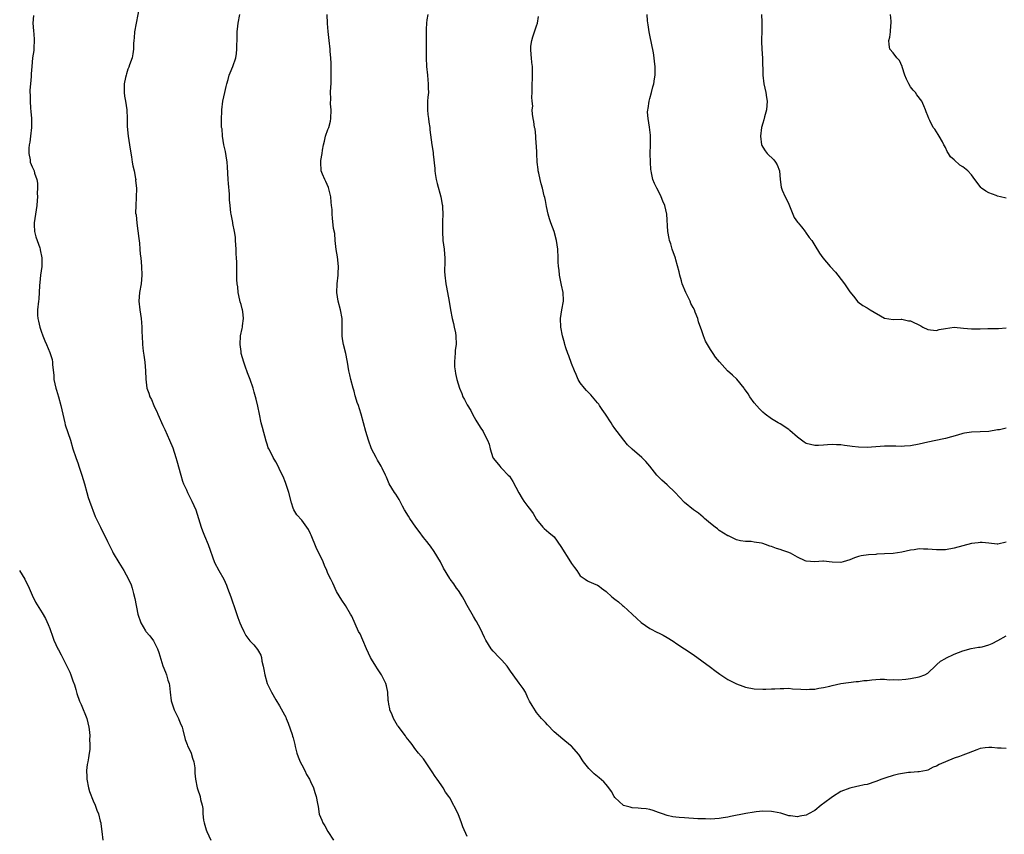
# Model space of a CAD drawing. Units: inches. Extents: x 2619000 to 2622000, y 1512000 to 1515000.
# Drawn here: x 2620024 to 2620251, y 1512162 to 1512350 of the extents above; entities that cross this region are included whole.
import ezdxf

# ---------------------------------------------------------------- set-up
doc = ezdxf.new("R2010")
doc.units = ezdxf.units.IN
doc.header["$MEASUREMENT"] = 0
doc.layers.add('LD26191512_10ft', color=73, linetype='Continuous')

msp = doc.modelspace()

# ---------------------------------------------------------------- linework, layer by layer
at = {"layer": 'LD26191512_10ft'}
for points, elevation in [([(2620051.62, 1512353), (2620050.87, 1512349), (2620050.53, 1512347), (2620050.42, 1512345.58), (2620050.35, 1512345), (2620050.29, 1512344.29), (2620050.25, 1512343), (2620050.11, 1512341.89), (2620049.93, 1512341), (2620049.35, 1512339.35), (2620049.18, 1512338.82), (2620049, 1512338.39), (2620048.67, 1512337.33), (2620048.58, 1512337), (2620048.45, 1512336.45), (2620048.16, 1512335), (2620048.16, 1512333.84), (2620048.11, 1512333), (2620048.2, 1512332.2), (2620048.41, 1512331), (2620048.72, 1512329), (2620048.78, 1512327), (2620048.79, 1512325.21), (2620049.02, 1512322.98), (2620049.34, 1512321), (2620049.55, 1512319.55), (2620049.8, 1512318.2), (2620049.98, 1512317), (2620050.13, 1512316.13), (2620050.39, 1512315), (2620050.74, 1512313.26), (2620050.77, 1512313), (2620050.76, 1512312.76), (2620050.94, 1512311), (2620050.89, 1512308.89), (2620050.77, 1512307), (2620050.76, 1512305.24), (2620050.85, 1512304.85), (2620051.01, 1512302.99), (2620051.46, 1512299.46), (2620051.62, 1512298.38), (2620051.74, 1512297), (2620051.83, 1512295.83), (2620051.94, 1512295), (2620052.04, 1512293.96), (2620052.12, 1512293), (2620052.19, 1512291), (2620052.01, 1512289), (2620051.67, 1512287), (2620051.51, 1512285), (2620051.71, 1512283), (2620052.05, 1512281), (2620052.13, 1512280.13), (2620052.22, 1512279), (2620052.22, 1512277.78), (2620052.24, 1512277), (2620052.34, 1512275), (2620052.53, 1512273.47), (2620052.61, 1512272.61), (2620052.85, 1512271), (2620053.02, 1512269), (2620053.08, 1512267.08), (2620053.33, 1512265), (2620053.8, 1512263.8), (2620054.03, 1512263), (2620054.39, 1512262.39), (2620054.91, 1512261), (2620055, 1512260.79), (2620055.62, 1512259.62), (2620055.87, 1512259), (2620057, 1512256.41), (2620057.47, 1512255.47), (2620058.57, 1512253), (2620059.28, 1512251.28), (2620060.04, 1512249), (2620060.26, 1512248.26), (2620061.12, 1512245), (2620061.55, 1512243.55), (2620061.76, 1512243), (2620062.44, 1512241.56), (2620062.68, 1512241), (2620063.48, 1512239.48), (2620063.71, 1512239), (2620064.57, 1512237), (2620065.23, 1512235), (2620065.8, 1512233), (2620066.12, 1512232.12), (2620066.57, 1512231), (2620067.42, 1512229), (2620068.89, 1512224.89), (2620069.88, 1512223), (2620071.01, 1512221), (2620071.65, 1512219.65), (2620071.92, 1512219), (2620072.64, 1512217), (2620073, 1512216.08), (2620073.49, 1512214.51), (2620074.25, 1512212.25), (2620074.71, 1512211), (2620075, 1512210.26), (2620075.64, 1512209), (2620076.11, 1512208.11), (2620077, 1512206.84), (2620077.92, 1512205.92), (2620078.82, 1512204.82), (2620079, 1512204.46), (2620079.54, 1512203.54), (2620079.71, 1512203), (2620079.82, 1512202.18), (2620080.13, 1512201), (2620080.28, 1512200.28), (2620080.44, 1512199), (2620081.02, 1512197), (2620082.03, 1512195), (2620083, 1512193.26), (2620083.88, 1512191.88), (2620085, 1512189.8), (2620085.28, 1512189.28), (2620085.38, 1512189), (2620085.88, 1512187.88), (2620086.73, 1512185.27), (2620086.88, 1512184.88), (2620087, 1512184.5), (2620087.32, 1512183.32), (2620087.36, 1512183), (2620087.47, 1512182.53), (2620087.87, 1512181), (2620088.14, 1512180.14), (2620088.64, 1512179), (2620089, 1512178.28), (2620089.69, 1512177), (2620090.06, 1512176.06), (2620090.78, 1512175), (2620091, 1512174.47), (2620091.69, 1512173), (2620091.97, 1512171.97), (2620092.29, 1512171), (2620092.57, 1512169.43), (2620092.71, 1512168.71), (2620093, 1512166.99), (2620093.59, 1512165.59), (2620093.79, 1512165), (2620094.26, 1512164.26), (2620094.95, 1512163), (2620096.24, 1512161)], 9060), ([(2620027.24, 1512350.76), (2620027.1, 1512349), (2620027.24, 1512347.24), (2620027.26, 1512347), (2620027.32, 1512346.68), (2620027.44, 1512345), (2620027.33, 1512343.33), (2620027.37, 1512343), (2620027.33, 1512342.67), (2620027.07, 1512341), (2620026.85, 1512339), (2620026.7, 1512337.3), (2620026.72, 1512336.72), (2620026.55, 1512335), (2620026.44, 1512333.56), (2620026.45, 1512333), (2620026.48, 1512332.48), (2620026.48, 1512331), (2620026.59, 1512329.41), (2620026.63, 1512328.63), (2620026.78, 1512327), (2620026.79, 1512325.21), (2620026.79, 1512325), (2620026.57, 1512323), (2620026.39, 1512321.61), (2620026.29, 1512321), (2620026.2, 1512320.2), (2620026.16, 1512319), (2620026.47, 1512317.53), (2620026.53, 1512317), (2620027, 1512315.89), (2620027.29, 1512315.29), (2620027.4, 1512315), (2620027.51, 1512314.49), (2620028.03, 1512313), (2620028.18, 1512312.18), (2620028.2, 1512311), (2620028.15, 1512309.85), (2620028.2, 1512309), (2620028.15, 1512308.15), (2620028.05, 1512307), (2620027.71, 1512305), (2620027.41, 1512303), (2620027.45, 1512302.55), (2620027.5, 1512301), (2620027.78, 1512299.78), (2620028.75, 1512297.25), (2620028.82, 1512297), (2620028.84, 1512296.84), (2620029.22, 1512295), (2620029.16, 1512293), (2620028.89, 1512291), (2620028.7, 1512289.3), (2620028.64, 1512288.64), (2620028.51, 1512285.49), (2620028.43, 1512285), (2620028.22, 1512283), (2620028.19, 1512281.81), (2620028.26, 1512281), (2620028.43, 1512280.43), (2620028.69, 1512279), (2620029, 1512278.1), (2620029.39, 1512277), (2620029.84, 1512275.84), (2620030.24, 1512275), (2620031, 1512273.23), (2620031.11, 1512273), (2620031.56, 1512271.56), (2620031.67, 1512271), (2620031.67, 1512270.33), (2620031.95, 1512267.95), (2620031.97, 1512267), (2620032.39, 1512265), (2620032.53, 1512264.53), (2620033.05, 1512263), (2620033.59, 1512261), (2620033.98, 1512259), (2620034.46, 1512257), (2620034.57, 1512256.57), (2620035.75, 1512253), (2620036.35, 1512251), (2620037.02, 1512249), (2620037.54, 1512247.54), (2620037.7, 1512247), (2620038.39, 1512245), (2620039.01, 1512242.99), (2620039.53, 1512241), (2620039.86, 1512239.86), (2620040.16, 1512239), (2620041.48, 1512235.48), (2620042.66, 1512233), (2620042.79, 1512232.79), (2620043.48, 1512231.48), (2620044.28, 1512229.72), (2620045.42, 1512227.42), (2620045.62, 1512227), (2620046.88, 1512224.88), (2620048.06, 1512223), (2620049.15, 1512221), (2620049.7, 1512219.7), (2620049.94, 1512219), (2620050.28, 1512217.72), (2620050.61, 1512216.61), (2620051.29, 1512213), (2620051.93, 1512211), (2620053, 1512209.11), (2620053.09, 1512209), (2620054, 1512208), (2620054.85, 1512206.85), (2620055.82, 1512205), (2620056.13, 1512204.13), (2620057, 1512201.09), (2620057.61, 1512199.61), (2620057.84, 1512199), (2620058.19, 1512197.81), (2620058.48, 1512197), (2620058.57, 1512196.57), (2620058.72, 1512195), (2620058.93, 1512193.07), (2620059, 1512192.82), (2620059.65, 1512191), (2620060.64, 1512189), (2620060.72, 1512188.72), (2620061, 1512187.99), (2620061.44, 1512187), (2620061.64, 1512186.36), (2620062.14, 1512184.14), (2620062.6, 1512183), (2620062.7, 1512182.7), (2620063, 1512182.12), (2620063.52, 1512181), (2620063.86, 1512179.86), (2620064.14, 1512179), (2620064.37, 1512177.63), (2620064.41, 1512177), (2620064.4, 1512176.4), (2620064.53, 1512175), (2620064.92, 1512173), (2620065, 1512172.81), (2620065.57, 1512171), (2620065.69, 1512170.31), (2620066.07, 1512169), (2620066.25, 1512168.25), (2620066.25, 1512167), (2620066.39, 1512165.61), (2620066.52, 1512165), (2620067, 1512163.32), (2620067.11, 1512163), (2620068.07, 1512161)], 9050), ([(2620127, 1512161.81), (2620126.05, 1512164.05), (2620125.73, 1512165), (2620124.94, 1512167), (2620123, 1512170.7), (2620122.81, 1512171), (2620122.03, 1512172.03), (2620121.53, 1512173), (2620121, 1512173.72), (2620120.15, 1512175), (2620119.62, 1512175.62), (2620119, 1512176.7), (2620117.45, 1512179), (2620117, 1512179.71), (2620115.85, 1512181), (2620115, 1512182.05), (2620114.33, 1512183), (2620113.76, 1512183.76), (2620113, 1512184.71), (2620112.83, 1512185), (2620111.18, 1512187.18), (2620111, 1512187.39), (2620110.05, 1512189), (2620109.8, 1512189.8), (2620109.23, 1512191), (2620109.22, 1512191.22), (2620109, 1512192.3), (2620108.91, 1512192.91), (2620108.85, 1512193.15), (2620108.74, 1512195), (2620108.46, 1512196.46), (2620108.31, 1512197), (2620107.62, 1512198.38), (2620107.34, 1512199), (2620107, 1512199.49), (2620106.42, 1512200.42), (2620106.03, 1512201), (2620105, 1512202.64), (2620104.81, 1512203), (2620103.89, 1512205), (2620103.02, 1512206.98), (2620102.43, 1512208.43), (2620102.05, 1512209), (2620101.24, 1512210.76), (2620100.49, 1512212.49), (2620100.21, 1512213), (2620099, 1512215), (2620098.19, 1512216.19), (2620097, 1512218.18), (2620096.1, 1512220.1), (2620095.64, 1512221), (2620095, 1512222.34), (2620094.74, 1512223), (2620094.18, 1512224.18), (2620093.87, 1512225), (2620092.3, 1512228.3), (2620091.14, 1512231.14), (2620091, 1512231.46), (2620090.49, 1512232.49), (2620090.14, 1512233), (2620089, 1512234.59), (2620087.84, 1512235.84), (2620087.17, 1512237), (2620087, 1512237.41), (2620086.59, 1512238.59), (2620085.98, 1512241), (2620085.25, 1512243.25), (2620084.68, 1512244.68), (2620084.04, 1512245.96), (2620083.56, 1512247), (2620083, 1512248.02), (2620082.4, 1512249), (2620081.83, 1512250.17), (2620081.38, 1512251), (2620081.26, 1512251.26), (2620081, 1512252.1), (2620080.77, 1512252.77), (2620079.92, 1512255.92), (2620079.66, 1512257), (2620079.22, 1512259), (2620078.84, 1512260.84), (2620078.48, 1512262.48), (2620078.05, 1512264.05), (2620077.76, 1512265), (2620077.08, 1512267), (2620076.48, 1512268.48), (2620075.96, 1512270.04), (2620075.61, 1512271), (2620075.06, 1512273), (2620075, 1512273.44), (2620074.81, 1512275), (2620074.91, 1512277), (2620075.3, 1512278.7), (2620075.34, 1512279), (2620075.36, 1512279.36), (2620075.59, 1512281), (2620075.41, 1512282.59), (2620075.33, 1512283), (2620075.24, 1512283.24), (2620075, 1512284.22), (2620074.82, 1512284.82), (2620074.74, 1512285.26), (2620074.36, 1512287), (2620074.28, 1512288.28), (2620074.14, 1512289), (2620074.03, 1512289.97), (2620074.05, 1512291), (2620074.05, 1512292.05), (2620074.02, 1512293), (2620074.04, 1512293.96), (2620073.97, 1512295), (2620073.88, 1512295.88), (2620073.87, 1512297), (2620073.72, 1512299), (2620073.7, 1512299.7), (2620073.49, 1512301), (2620073.14, 1512302.86), (2620073.11, 1512303.11), (2620072.72, 1512305), (2620072.69, 1512305.31), (2620072.47, 1512307), (2620072.33, 1512308.33), (2620072.34, 1512309.66), (2620072.1, 1512312.1), (2620072.08, 1512313), (2620071.91, 1512315.91), (2620071.8, 1512317), (2620071.55, 1512318.45), (2620071.41, 1512319.41), (2620071.08, 1512321), (2620070.76, 1512323), (2620070.63, 1512324.63), (2620070.54, 1512325), (2620070.54, 1512326.54), (2620070.5, 1512327), (2620070.58, 1512328.58), (2620070.57, 1512329), (2620070.82, 1512331), (2620071.26, 1512333), (2620071.6, 1512334.4), (2620071.72, 1512335), (2620072.04, 1512336.04), (2620072.31, 1512337), (2620072.49, 1512337.51), (2620073.13, 1512339), (2620073.79, 1512341), (2620073.99, 1512342.02), (2620074.06, 1512343), (2620074.05, 1512344.05), (2620074.09, 1512345), (2620074.11, 1512347), (2620074.26, 1512348.26), (2620074.33, 1512349), (2620074.74, 1512351)], 9070), ([(2620251, 1512182.1), (2620249.87, 1512182.13), (2620249, 1512182.18), (2620247.7, 1512182.3), (2620247, 1512182.33), (2620246.19, 1512182.19), (2620245, 1512182.05), (2620244.23, 1512181.77), (2620242.27, 1512181), (2620241, 1512180.53), (2620240.26, 1512180.26), (2620239, 1512179.86), (2620235.58, 1512178.42), (2620235, 1512178.03), (2620234.23, 1512177.77), (2620233, 1512177.08), (2620232.67, 1512177), (2620231, 1512176.68), (2620230.69, 1512176.69), (2620229, 1512176.55), (2620228.56, 1512176.56), (2620226.2, 1512176.2), (2620225, 1512175.88), (2620223.35, 1512175.35), (2620222.37, 1512175), (2620221, 1512174.45), (2620219, 1512173.8), (2620218.32, 1512173.68), (2620217, 1512173.39), (2620216.66, 1512173.34), (2620215, 1512172.96), (2620213, 1512172.15), (2620211.06, 1512170.94), (2620209, 1512169.42), (2620208.74, 1512169.26), (2620208.47, 1512169), (2620207, 1512167.84), (2620205.49, 1512167), (2620205, 1512166.76), (2620203.5, 1512166.5), (2620203, 1512166.35), (2620201.42, 1512166.58), (2620201, 1512166.6), (2620199.17, 1512167.17), (2620197.5, 1512167.5), (2620197, 1512167.59), (2620195, 1512167.66), (2620193.51, 1512167.51), (2620193, 1512167.44), (2620191.13, 1512167.13), (2620187.6, 1512166.4), (2620187, 1512166.24), (2620185.9, 1512166.1), (2620185, 1512165.93), (2620183, 1512165.82), (2620181.86, 1512165.86), (2620181, 1512165.86), (2620180.09, 1512165.91), (2620177, 1512166.1), (2620175.79, 1512166.21), (2620175, 1512166.25), (2620174.34, 1512166.34), (2620173, 1512166.62), (2620171.95, 1512167), (2620171.24, 1512167.24), (2620171, 1512167.34), (2620169.78, 1512167.78), (2620169, 1512168.03), (2620168.21, 1512168.2), (2620167, 1512168.28), (2620166.37, 1512168.37), (2620165, 1512168.44), (2620164.54, 1512168.54), (2620162.99, 1512168.99), (2620161, 1512170.82), (2620160.85, 1512171), (2620160.2, 1512172.19), (2620159.57, 1512173), (2620159, 1512173.78), (2620158.43, 1512174.43), (2620157.36, 1512175.36), (2620156.23, 1512176.23), (2620155, 1512177.46), (2620153.8, 1512179), (2620153.47, 1512179.47), (2620153, 1512180.22), (2620152.67, 1512180.67), (2620151, 1512182.62), (2620150.79, 1512182.79), (2620149, 1512184.2), (2620147, 1512185.94), (2620145.51, 1512187.51), (2620145, 1512188.02), (2620144.1, 1512189), (2620143, 1512190.33), (2620142.71, 1512190.71), (2620141.96, 1512191.96), (2620141.39, 1512193), (2620141, 1512193.76), (2620140.42, 1512195), (2620139.9, 1512195.9), (2620139, 1512197.09), (2620137.61, 1512199), (2620137, 1512199.86), (2620136.54, 1512200.54), (2620136.19, 1512201), (2620135, 1512202.36), (2620134.4, 1512203), (2620133, 1512204.45), (2620132.54, 1512205), (2620131.32, 1512207), (2620131, 1512207.64), (2620130.58, 1512208.58), (2620129.94, 1512209.94), (2620129.31, 1512211), (2620129.21, 1512211.21), (2620129, 1512211.52), (2620128.46, 1512212.46), (2620127, 1512214.96), (2620126.31, 1512216.31), (2620125.93, 1512217), (2620125, 1512218.43), (2620124.59, 1512219), (2620123.95, 1512219.95), (2620123.11, 1512221), (2620123, 1512221.17), (2620121.58, 1512223.58), (2620120.88, 1512225), (2620119.42, 1512227.42), (2620118.6, 1512228.6), (2620118.25, 1512229), (2620117.72, 1512229.72), (2620117, 1512230.61), (2620116, 1512232), (2620115.22, 1512233), (2620113.8, 1512235), (2620113.51, 1512235.51), (2620112.63, 1512237), (2620112.18, 1512237.82), (2620111.37, 1512239.37), (2620110.61, 1512240.61), (2620110.3, 1512241), (2620109.08, 1512243), (2620108.48, 1512244.48), (2620108.24, 1512245), (2620107.45, 1512246.55), (2620107.24, 1512247), (2620107, 1512247.4), (2620106.43, 1512248.43), (2620106.08, 1512249), (2620105.05, 1512251.05), (2620104.36, 1512253), (2620103.73, 1512255), (2620102.67, 1512259), (2620102.26, 1512260.26), (2620102, 1512261), (2620101.71, 1512261.71), (2620101.36, 1512263), (2620101.25, 1512263.25), (2620101, 1512264.32), (2620100.82, 1512265), (2620100.26, 1512267), (2620100.05, 1512268.05), (2620099.81, 1512269), (2620099.48, 1512271), (2620099.38, 1512271.38), (2620099.09, 1512273), (2620098.57, 1512275), (2620098.32, 1512276.32), (2620098.28, 1512277), (2620098.26, 1512281), (2620097.9, 1512283), (2620097.35, 1512285), (2620097.01, 1512287), (2620097.08, 1512289), (2620097.36, 1512291), (2620097.35, 1512291.35), (2620097.42, 1512293), (2620097.18, 1512295.18), (2620096.91, 1512296.91), (2620096.68, 1512299), (2620096.55, 1512300.55), (2620096.31, 1512301.69), (2620096.07, 1512304.07), (2620095.95, 1512305), (2620095.93, 1512306.07), (2620095.85, 1512307), (2620095.75, 1512307.75), (2620095.65, 1512309), (2620095.13, 1512311.13), (2620094.54, 1512312.54), (2620094.28, 1512313), (2620093.75, 1512314.25), (2620093.47, 1512315), (2620093.34, 1512317), (2620093.39, 1512317.39), (2620093.64, 1512319), (2620093.74, 1512319.74), (2620093.97, 1512321), (2620094.18, 1512321.82), (2620094.44, 1512323), (2620095, 1512324.48), (2620095.17, 1512325), (2620095.55, 1512326.45), (2620095.65, 1512327), (2620095.72, 1512329), (2620095.62, 1512330.38), (2620095.64, 1512331.64), (2620095.62, 1512333), (2620095.68, 1512334.32), (2620095.7, 1512335), (2620095.7, 1512335.7), (2620095.75, 1512337), (2620095.74, 1512338.26), (2620095.7, 1512339.7), (2620095.63, 1512341), (2620095.51, 1512342.49), (2620095.49, 1512343), (2620095.25, 1512345), (2620095.04, 1512347.04), (2620094.91, 1512348.91), (2620094.85, 1512351)], 9080), ([(2620117.96, 1512351), (2620117.77, 1512349.77), (2620117.68, 1512349), (2620117.6, 1512347.6), (2620117.58, 1512347), (2620117.57, 1512346.43), (2620117.57, 1512343.57), (2620117.55, 1512343), (2620117.57, 1512341), (2620117.68, 1512339), (2620117.88, 1512337), (2620117.96, 1512335.96), (2620118.07, 1512335), (2620118.05, 1512334.05), (2620118.09, 1512333), (2620117.98, 1512331.98), (2620117.93, 1512331), (2620117.93, 1512330.07), (2620117.89, 1512329), (2620117.99, 1512327.99), (2620118.14, 1512327), (2620118.22, 1512326.22), (2620118.43, 1512325), (2620118.46, 1512324.46), (2620118.86, 1512321), (2620119.18, 1512319.18), (2620119.19, 1512318.81), (2620119.57, 1512315.57), (2620119.56, 1512315), (2620119.64, 1512314.36), (2620119.88, 1512313), (2620120.09, 1512312.09), (2620120.95, 1512309.05), (2620121.24, 1512307.24), (2620121.32, 1512307), (2620121.37, 1512306.63), (2620121.43, 1512305), (2620121.36, 1512303.36), (2620121.36, 1512302.64), (2620121.31, 1512301), (2620121.44, 1512299), (2620121.7, 1512297), (2620121.79, 1512295.79), (2620121.86, 1512295), (2620121.88, 1512294.12), (2620121.84, 1512291.84), (2620121.86, 1512291), (2620122.08, 1512289), (2620122.25, 1512288.25), (2620122.9, 1512284.9), (2620123.2, 1512283), (2620123.58, 1512281), (2620123.84, 1512279.84), (2620124.05, 1512279), (2620124.32, 1512277.68), (2620124.44, 1512277), (2620124.49, 1512275), (2620124.29, 1512273.71), (2620124.24, 1512273), (2620124.21, 1512272.21), (2620124.08, 1512271), (2620124.14, 1512269.86), (2620124.23, 1512269), (2620124.37, 1512268.37), (2620124.64, 1512267), (2620125.24, 1512265), (2620125.77, 1512263.77), (2620126.04, 1512263), (2620126.38, 1512262.38), (2620127, 1512261.14), (2620127.85, 1512259.85), (2620128.27, 1512259), (2620129, 1512257.64), (2620130.01, 1512256.01), (2620130.67, 1512255), (2620131, 1512254.35), (2620131.72, 1512253), (2620132.07, 1512252.07), (2620132.32, 1512251), (2620132.94, 1512249), (2620133, 1512248.89), (2620133.85, 1512247.85), (2620134.5, 1512247), (2620134.76, 1512246.76), (2620135, 1512246.48), (2620136.46, 1512245), (2620136.72, 1512244.72), (2620137.51, 1512243.51), (2620138.89, 1512240.89), (2620139.63, 1512239.63), (2620140.06, 1512239), (2620141, 1512237.72), (2620141.57, 1512237), (2620142.17, 1512236.17), (2620143, 1512234.8), (2620144.41, 1512233), (2620144.7, 1512232.7), (2620145.8, 1512231.8), (2620147, 1512230.79), (2620148.59, 1512228.59), (2620150.82, 1512225), (2620151, 1512224.66), (2620151.74, 1512223.74), (2620152.24, 1512223), (2620153, 1512221.8), (2620154.13, 1512221), (2620154.68, 1512220.68), (2620155, 1512220.47), (2620156.07, 1512220.07), (2620157, 1512219.69), (2620157.41, 1512219.41), (2620157.91, 1512219), (2620159, 1512218.22), (2620160.28, 1512217), (2620161, 1512216.4), (2620161.81, 1512215.81), (2620162.73, 1512215), (2620163, 1512214.79), (2620164.96, 1512213), (2620166.02, 1512212.02), (2620167, 1512211.05), (2620169, 1512209.69), (2620169.47, 1512209.47), (2620170.31, 1512209), (2620170.78, 1512208.78), (2620171, 1512208.65), (2620172.13, 1512208.13), (2620173, 1512207.58), (2620173.38, 1512207.38), (2620174.61, 1512206.61), (2620175, 1512206.34), (2620177, 1512205.03), (2620179, 1512203.69), (2620181, 1512202.28), (2620183, 1512200.8), (2620183.99, 1512199.99), (2620185.17, 1512199.17), (2620187, 1512197.98), (2620189, 1512196.95), (2620190.4, 1512196.4), (2620191, 1512196.21), (2620193, 1512195.79), (2620195, 1512195.69), (2620195.7, 1512195.7), (2620197, 1512195.79), (2620197.79, 1512195.79), (2620199, 1512195.91), (2620199.86, 1512195.86), (2620201, 1512195.92), (2620201.83, 1512195.83), (2620203.74, 1512195.74), (2620205, 1512195.65), (2620205.72, 1512195.72), (2620207, 1512195.73), (2620207.94, 1512195.94), (2620209, 1512196.07), (2620210.44, 1512196.44), (2620211, 1512196.55), (2620212.97, 1512197.03), (2620216.51, 1512197.49), (2620217, 1512197.48), (2620218.28, 1512197.72), (2620219, 1512197.74), (2620220.09, 1512197.91), (2620221, 1512197.97), (2620222.01, 1512198.01), (2620223, 1512198.01), (2620224.1, 1512197.9), (2620225, 1512197.92), (2620226.12, 1512197.88), (2620227.95, 1512198.05), (2620229, 1512198.21), (2620231, 1512198.58), (2620232.27, 1512199), (2620233, 1512199.44), (2620234.81, 1512201.19), (2620235, 1512201.32), (2620235.85, 1512202.15), (2620237, 1512202.81), (2620237.11, 1512202.89), (2620239, 1512203.77), (2620241, 1512204.55), (2620242.95, 1512205.05), (2620244.62, 1512205.38), (2620245, 1512205.39), (2620245.49, 1512205.49), (2620247, 1512205.92), (2620247.77, 1512206.23), (2620249.1, 1512206.9), (2620251, 1512207.99)], 9090), ([(2620251, 1512229.53), (2620249.11, 1512229.12), (2620249, 1512229.1), (2620248.89, 1512229.11), (2620247, 1512229.35), (2620245.5, 1512229.5), (2620245, 1512229.5), (2620244.57, 1512229.43), (2620243, 1512229.26), (2620241, 1512228.74), (2620239, 1512228.17), (2620237, 1512227.81), (2620235, 1512227.77), (2620233, 1512227.93), (2620231.94, 1512227.94), (2620231, 1512228), (2620229.82, 1512227.82), (2620229, 1512227.74), (2620227, 1512227.25), (2620225, 1512226.94), (2620223, 1512226.83), (2620221.23, 1512226.77), (2620221, 1512226.74), (2620219.35, 1512226.65), (2620217.61, 1512226.39), (2620217, 1512226.24), (2620216.07, 1512225.93), (2620215, 1512225.47), (2620213.49, 1512225), (2620213, 1512224.87), (2620210.95, 1512224.95), (2620209, 1512225.19), (2620208.81, 1512225.19), (2620207, 1512225.03), (2620205, 1512225.14), (2620204.76, 1512225.24), (2620203, 1512226.13), (2620201.42, 1512227), (2620201.13, 1512227.13), (2620201, 1512227.16), (2620199.65, 1512227.65), (2620199, 1512227.87), (2620198.13, 1512228.13), (2620197, 1512228.58), (2620196.65, 1512228.65), (2620195.67, 1512229), (2620195, 1512229.21), (2620194.7, 1512229.3), (2620193, 1512229.56), (2620192.32, 1512229.68), (2620191, 1512229.7), (2620189.85, 1512229.85), (2620189, 1512230.07), (2620187.11, 1512231), (2620187, 1512231.04), (2620185, 1512232.27), (2620184.6, 1512232.6), (2620184.06, 1512233), (2620183, 1512233.87), (2620181.57, 1512235), (2620181.29, 1512235.29), (2620180.19, 1512236.19), (2620179.07, 1512237), (2620177, 1512238.7), (2620175.87, 1512239.87), (2620174.83, 1512241), (2620173, 1512242.78), (2620171.82, 1512243.82), (2620170.82, 1512244.82), (2620170.66, 1512245), (2620169.04, 1512247.04), (2620168.08, 1512248.08), (2620167.18, 1512249), (2620165, 1512250.92), (2620163.93, 1512251.93), (2620163.03, 1512253), (2620161.48, 1512255), (2620161, 1512255.68), (2620160.44, 1512256.44), (2620160.12, 1512257), (2620158.85, 1512259), (2620158.05, 1512260.05), (2620157.46, 1512261), (2620157.27, 1512261.27), (2620157, 1512261.62), (2620155.44, 1512263.44), (2620154.46, 1512264.46), (2620153.97, 1512265), (2620153, 1512266.24), (2620152.54, 1512267), (2620152.12, 1512268.12), (2620151.7, 1512269), (2620151, 1512270.7), (2620150.42, 1512272.42), (2620150.15, 1512273), (2620149.73, 1512274.27), (2620149.5, 1512275), (2620149.42, 1512275.42), (2620148.98, 1512277), (2620148.58, 1512279), (2620148.49, 1512281), (2620148.82, 1512283), (2620149.2, 1512285), (2620149.16, 1512285.16), (2620149.08, 1512287), (2620148.69, 1512288.69), (2620148.23, 1512291), (2620148.15, 1512292.15), (2620148.03, 1512293), (2620147.97, 1512294.03), (2620147.95, 1512295), (2620147.88, 1512297), (2620147.6, 1512299), (2620147.01, 1512301), (2620146.24, 1512303), (2620145.94, 1512303.94), (2620145.63, 1512305), (2620145.23, 1512306.77), (2620145, 1512308.16), (2620144.86, 1512308.86), (2620144.75, 1512309.25), (2620144.37, 1512311), (2620144.03, 1512312.03), (2620143.81, 1512313), (2620143.52, 1512314.48), (2620143.37, 1512315), (2620143.31, 1512315.31), (2620143.12, 1512317), (2620143.01, 1512319), (2620142.93, 1512320.93), (2620142.91, 1512321.09), (2620142.81, 1512323), (2620142.66, 1512324.66), (2620142.54, 1512325), (2620142.36, 1512326.36), (2620142.18, 1512327), (2620142.01, 1512328.01), (2620141.99, 1512329), (2620142.1, 1512329.9), (2620141.98, 1512331), (2620141.92, 1512331.92), (2620141.97, 1512333), (2620141.99, 1512333.99), (2620141.98, 1512335), (2620142.06, 1512336.06), (2620142.02, 1512337.98), (2620142.03, 1512339), (2620141.9, 1512339.9), (2620141.8, 1512341), (2620141.7, 1512341.7), (2620141.64, 1512343), (2620141.69, 1512343.69), (2620141.86, 1512345), (2620142.15, 1512345.85), (2620142.49, 1512347), (2620143, 1512348.38), (2620143.18, 1512349), (2620143.46, 1512350.54)], 9100), ([(2620251, 1512255.76), (2620249.43, 1512255.43), (2620249, 1512255.38), (2620247.04, 1512255.04), (2620245, 1512254.91), (2620243, 1512254.89), (2620241.4, 1512254.6), (2620241, 1512254.56), (2620239.83, 1512254.17), (2620237, 1512253.38), (2620236.67, 1512253.33), (2620233, 1512252.59), (2620231, 1512252.13), (2620229, 1512251.72), (2620227.63, 1512251.63), (2620227, 1512251.57), (2620225.64, 1512251.64), (2620225, 1512251.63), (2620223.65, 1512251.65), (2620223, 1512251.61), (2620221, 1512251.46), (2620219, 1512251.33), (2620217, 1512251.41), (2620215.58, 1512251.58), (2620215, 1512251.67), (2620213.8, 1512251.8), (2620213, 1512251.94), (2620211.96, 1512251.96), (2620211, 1512252.03), (2620209.92, 1512251.92), (2620209, 1512251.88), (2620207.79, 1512251.79), (2620207, 1512251.77), (2620205.99, 1512251.99), (2620205, 1512252.27), (2620204.54, 1512252.54), (2620203.93, 1512253), (2620203, 1512253.74), (2620201.27, 1512255.27), (2620201, 1512255.47), (2620199, 1512256.75), (2620198.55, 1512257), (2620197, 1512257.94), (2620195.54, 1512259), (2620195, 1512259.43), (2620194.23, 1512260.23), (2620193, 1512261.63), (2620192.06, 1512263), (2620191.66, 1512263.66), (2620190.83, 1512264.83), (2620190.71, 1512265), (2620189.04, 1512267.04), (2620188.01, 1512268.01), (2620186.89, 1512269), (2620185.02, 1512271.02), (2620184.13, 1512272.13), (2620183.59, 1512273), (2620183, 1512273.85), (2620182.28, 1512275), (2620181.81, 1512275.81), (2620181.34, 1512277), (2620181, 1512278.2), (2620180.26, 1512280.26), (2620180.07, 1512281), (2620179.49, 1512282.51), (2620179.29, 1512283), (2620179, 1512283.58), (2620178.49, 1512284.49), (2620178.28, 1512285), (2620177.29, 1512287), (2620176.5, 1512289), (2620176.28, 1512289.72), (2620175.93, 1512291), (2620175.78, 1512291.78), (2620175, 1512294.55), (2620174.9, 1512294.9), (2620174.18, 1512297), (2620173.83, 1512298.17), (2620173.56, 1512299), (2620173.45, 1512299.45), (2620173.17, 1512301), (2620172.94, 1512305), (2620172.48, 1512307), (2620172.01, 1512308.01), (2620171.62, 1512309), (2620171, 1512310.33), (2620170.63, 1512311), (2620170.08, 1512312.08), (2620169.75, 1512313), (2620169.44, 1512314.56), (2620169.31, 1512315), (2620169.27, 1512315.27), (2620169.15, 1512317), (2620169.14, 1512319), (2620169.19, 1512321), (2620169.16, 1512322.84), (2620169.17, 1512323.17), (2620168.99, 1512325.01), (2620168.66, 1512327), (2620168.53, 1512328.53), (2620168.56, 1512329), (2620168.65, 1512329.35), (2620168.84, 1512331), (2620169, 1512331.64), (2620169.38, 1512333), (2620169.71, 1512334.29), (2620169.93, 1512335), (2620170.14, 1512336.14), (2620170.27, 1512337), (2620170.29, 1512339), (2620170.13, 1512340.13), (2620170.04, 1512341), (2620169.84, 1512342.16), (2620169, 1512346.25), (2620168.86, 1512347), (2620168.61, 1512348.61), (2620168.52, 1512349.48), (2620168.44, 1512351)], 9110), ([(2620194.7, 1512351), (2620194.79, 1512349.21), (2620194.78, 1512347), (2620194.7, 1512345.3), (2620194.7, 1512345), (2620194.73, 1512344.73), (2620194.77, 1512343), (2620194.92, 1512340.92), (2620195.03, 1512337), (2620195.29, 1512335), (2620195.71, 1512333), (2620195.85, 1512331.85), (2620195.99, 1512331), (2620195.96, 1512330.04), (2620195.87, 1512329), (2620195.41, 1512327.41), (2620195.28, 1512326.72), (2620195, 1512325.99), (2620194.68, 1512325), (2620194.45, 1512323), (2620194.74, 1512321), (2620194.81, 1512320.81), (2620195, 1512320.42), (2620195.59, 1512319.59), (2620196.05, 1512319), (2620197.55, 1512317.55), (2620197.93, 1512317), (2620198.34, 1512316.34), (2620198.89, 1512315), (2620199.02, 1512313), (2620199.23, 1512311.23), (2620199.28, 1512311), (2620199.46, 1512310.54), (2620200.17, 1512309), (2620200.46, 1512308.46), (2620201, 1512307.3), (2620201.9, 1512305), (2620202.23, 1512304.23), (2620203, 1512303.2), (2620203.08, 1512303.08), (2620203.15, 1512303), (2620203.89, 1512302.11), (2620204.77, 1512301), (2620204.86, 1512300.86), (2620205.68, 1512299.68), (2620206.26, 1512299), (2620207, 1512297.84), (2620208.07, 1512296.07), (2620208.84, 1512295), (2620210.5, 1512293), (2620211.71, 1512291.71), (2620212.29, 1512291), (2620213.83, 1512289), (2620214.27, 1512288.27), (2620215, 1512287.18), (2620215.86, 1512286.14), (2620216.87, 1512284.87), (2620218.01, 1512284.01), (2620219, 1512283.48), (2620219.7, 1512283), (2620223, 1512281.06), (2620225, 1512280.78), (2620226.83, 1512280.83), (2620227, 1512280.85), (2620228.5, 1512280.5), (2620229, 1512280.45), (2620231.33, 1512279.33), (2620231.86, 1512279), (2620233, 1512278.45), (2620233.56, 1512278.44), (2620235, 1512278.28), (2620235.55, 1512278.45), (2620237, 1512278.74), (2620239, 1512279.01), (2620241.18, 1512278.82), (2620243, 1512278.62), (2620243.39, 1512278.61), (2620245, 1512278.65), (2620246.74, 1512278.74), (2620249, 1512278.72), (2620249.26, 1512278.74), (2620251, 1512278.84)], 9120), ([(2620251, 1512308.67), (2620249.72, 1512309), (2620249, 1512309.2), (2620248.68, 1512309.32), (2620247, 1512309.9), (2620246.28, 1512310.28), (2620245.35, 1512311), (2620245.18, 1512311.18), (2620245, 1512311.38), (2620243.82, 1512313), (2620243, 1512314.06), (2620242.17, 1512315), (2620241, 1512315.88), (2620240.33, 1512316.33), (2620239, 1512317.53), (2620238.2, 1512318.2), (2620237.72, 1512319), (2620237.42, 1512319.42), (2620237, 1512320.4), (2620236.77, 1512320.77), (2620236.68, 1512321), (2620236.32, 1512321.68), (2620235.58, 1512323), (2620235.34, 1512323.34), (2620235, 1512324), (2620234.55, 1512324.55), (2620234.23, 1512325), (2620233.42, 1512326.58), (2620233.18, 1512327), (2620233, 1512327.62), (2620232.59, 1512328.59), (2620232.45, 1512329), (2620232.06, 1512329.94), (2620231.57, 1512331), (2620230.45, 1512332.45), (2620230.1, 1512333), (2620229.59, 1512333.59), (2620229, 1512334.35), (2620228.57, 1512335), (2620228.07, 1512336.07), (2620227.68, 1512337), (2620227.06, 1512338.94), (2620227.04, 1512339.04), (2620226.42, 1512340.42), (2620225.81, 1512341), (2620225, 1512342.12), (2620224.27, 1512343), (2620224.1, 1512344.1), (2620224.04, 1512345), (2620224.24, 1512345.76), (2620224.41, 1512347), (2620224.45, 1512348.45), (2620224.55, 1512349), (2620224.57, 1512349.43), (2620224.38, 1512351)], 9130), ([(2620024.06, 1512223), (2620025.3, 1512221), (2620026.31, 1512219), (2620027, 1512217.34), (2620027.73, 1512215.73), (2620029.3, 1512213.3), (2620030.02, 1512212.02), (2620030.64, 1512210.64), (2620031, 1512209.66), (2620031.69, 1512207.69), (2620031.98, 1512207), (2620032.9, 1512205), (2620033, 1512204.8), (2620033.65, 1512203.65), (2620035.61, 1512199.61), (2620035.87, 1512199), (2620036.34, 1512197.66), (2620036.71, 1512196.71), (2620037, 1512195.65), (2620037.27, 1512194.73), (2620037.87, 1512193), (2620038.21, 1512192.21), (2620039.5, 1512189), (2620039.99, 1512187), (2620040.14, 1512185.86), (2620040.2, 1512185), (2620040.17, 1512184.17), (2620040.25, 1512183), (2620040.19, 1512181.81), (2620040.1, 1512181), (2620039.93, 1512179.93), (2620039.76, 1512179), (2620039.61, 1512178.39), (2620039.48, 1512177), (2620039.56, 1512175.56), (2620039.53, 1512175), (2620039.95, 1512173), (2620040.18, 1512172.18), (2620041, 1512170.01), (2620041.44, 1512169), (2620041.85, 1512167.85), (2620042.19, 1512167), (2620042.63, 1512165.37), (2620042.72, 1512165), (2620042.76, 1512164.76), (2620043.01, 1512163.01), (2620043.2, 1512161)], 9040)]:
    msp.add_lwpolyline(points, dxfattribs=dict(at, elevation=elevation))

doc.saveas('drawing.dxf')
